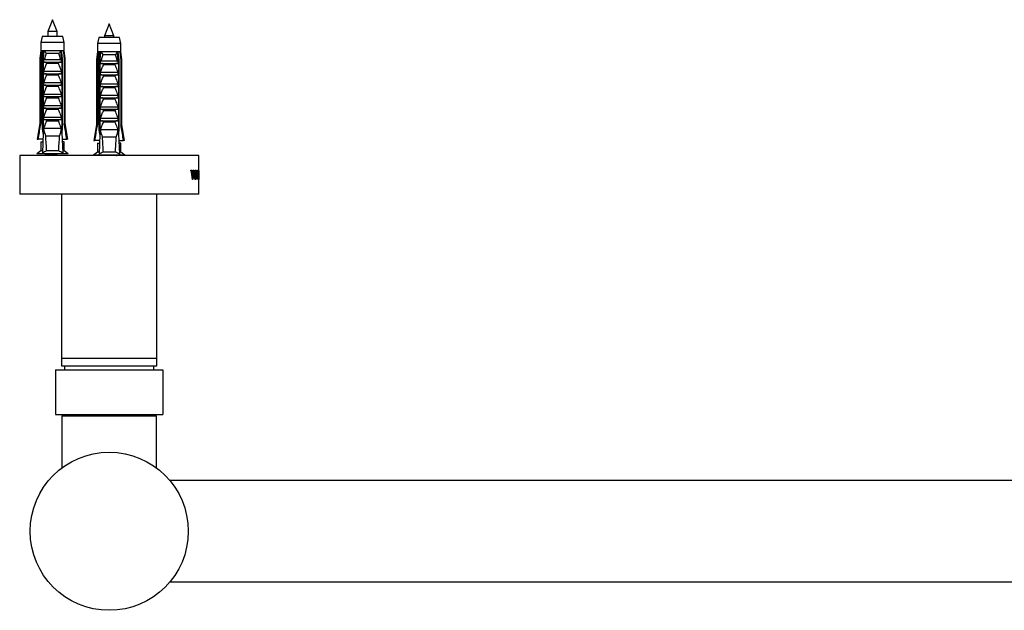
# Model space of a CAD drawing. Units: millimetres. Extents: x 10 to 200, y 13 to 287.
# Drawn here: x 43 to 76, y 65 to 85 of the extents above; entities that cross this region are included whole.
import ezdxf

# ---------------------------------------------------------------- set-up
doc = ezdxf.new("R2010")
doc.units = ezdxf.units.MM

msp = doc.modelspace()

# ---------------------------------------------------------------- linework, layer by layer
at = {"color": 7, "linetype": 'Continuous', "lineweight": 25}
for p, q in [((44.5638, 85.0031), (44.4038, 84.6031)), ((44.7238, 84.6031), (44.5638, 85.0031)), ((46.4638, 84.8634), (46.3038, 84.4634)), ((46.6238, 84.4634), (46.4638, 84.8634)), ((44.4038, 84.6031), (44.4038, 84.4431)), ((44.7238, 84.6031), (44.4038, 84.6031)), ((44.7238, 84.4431), (44.7238, 84.6031)), ((44.2138, 84.4431), (44.1688, 84.2431)), ((44.1688, 84.2431), (44.1688, 83.9631)), ((44.9588, 84.2431), (44.1688, 84.2431)), ((44.9138, 84.4431), (44.2138, 84.4431)), ((44.9588, 84.2431), (44.9138, 84.4431)), ((44.9588, 83.9631), (44.9588, 84.2431)), ((46.1138, 84.4034), (46.0688, 84.2034)), ((46.0688, 84.2034), (46.0688, 83.9234)), ((46.8588, 84.2034), (46.0688, 84.2034)), ((46.8138, 84.4034), (46.1138, 84.4034)), ((46.3038, 84.4634), (46.3038, 84.4034)), ((46.6238, 84.4634), (46.3038, 84.4634)), ((46.6238, 84.4034), (46.6238, 84.4634)), ((46.8588, 84.2034), (46.8138, 84.4034)), ((46.8588, 83.9234), (46.8588, 84.2034)), ((44.1688, 83.9631), (44.1388, 83.7131)), ((44.2073, 83.9631), (44.1688, 83.9631)), ((44.2665, 83.9631), (44.2073, 83.9631)), ((44.2633, 83.7131), (44.2845, 83.9631)), ((44.2845, 83.9631), (44.2665, 83.9631)), ((44.8431, 83.9631), (44.2845, 83.9631)), ((44.7794, 83.8681), (44.3483, 83.8681)), ((44.8612, 83.9631), (44.8431, 83.9631)), ((44.8644, 83.7131), (44.8431, 83.9631)), ((44.9204, 83.9631), (44.8612, 83.9631)), ((44.9588, 83.9631), (44.9204, 83.9631)), ((44.9888, 83.7131), (44.9588, 83.9631)), ((46.0688, 83.9234), (46.0388, 83.6734)), ((46.1073, 83.9234), (46.0688, 83.9234)), ((46.1665, 83.9234), (46.1073, 83.9234)), ((46.1633, 83.6734), (46.1845, 83.9234)), ((46.1845, 83.9234), (46.1665, 83.9234)), ((46.7431, 83.9234), (46.1845, 83.9234)), ((46.6794, 83.8284), (46.2483, 83.8284)), ((46.7612, 83.9234), (46.7431, 83.9234)), ((46.7644, 83.6734), (46.7431, 83.9234)), ((46.8204, 83.9234), (46.7612, 83.9234)), ((46.8588, 83.9234), (46.8204, 83.9234)), ((46.8888, 83.6734), (46.8588, 83.9234)), ((44.1388, 83.7131), (44.1388, 81.5231)), ((44.1743, 83.7131), (44.1388, 83.7131)), ((44.1743, 83.7131), (44.1743, 81.5231)), ((44.2531, 83.7131), (44.2276, 83.7131)), ((44.2276, 81.3531), (44.2276, 83.7131)), ((44.2531, 83.7131), (44.2531, 81.2031)), ((44.2531, 83.7131), (44.2874, 83.7131)), ((44.2739, 83.6748), (44.2874, 83.7131)), ((44.2739, 83.5781), (44.2739, 83.6748)), ((44.2739, 83.5781), (44.8538, 83.5781)), ((44.2889, 83.6631), (44.8388, 83.6631)), ((44.7581, 83.529), (44.3696, 83.529)), ((44.8403, 83.7131), (44.8538, 83.6748)), ((44.8403, 83.7131), (44.8745, 83.7131)), ((44.8538, 83.6748), (44.8538, 83.5781)), ((44.8745, 83.7131), (44.8745, 81.2031)), ((44.9, 83.7131), (44.8745, 83.7131)), ((44.9, 81.3531), (44.9, 83.7131)), ((44.9534, 83.7131), (44.9534, 81.5231)), ((44.9888, 83.7131), (44.9534, 83.7131)), ((44.9888, 81.5231), (44.9888, 83.7131)), ((46.0388, 83.6734), (46.0388, 81.4834)), ((46.0743, 83.6734), (46.0388, 83.6734)), ((46.0743, 83.6734), (46.0743, 81.4834)), ((46.1531, 83.6734), (46.1276, 83.6734)), ((46.1276, 81.3134), (46.1276, 83.6734)), ((46.1531, 83.6734), (46.1874, 83.6734)), ((46.1531, 83.6734), (46.1531, 81.1634)), ((46.1739, 83.6351), (46.1874, 83.6734)), ((46.1739, 83.5384), (46.1739, 83.6351)), ((46.1739, 83.5384), (46.7538, 83.5384)), ((46.1889, 83.6234), (46.7388, 83.6234)), ((46.7403, 83.6734), (46.7538, 83.6351)), ((46.7403, 83.6734), (46.7745, 83.6734)), ((46.7538, 83.6351), (46.7538, 83.5384)), ((46.7745, 83.6734), (46.7745, 81.1634)), ((46.8, 83.6734), (46.7745, 83.6734)), ((46.8, 81.3134), (46.8, 83.6734)), ((46.8888, 83.6734), (46.8534, 83.6734)), ((46.8534, 83.6734), (46.8534, 81.4834)), ((46.8888, 81.4834), (46.8888, 83.6734)), ((44.2739, 83.2781), (44.8538, 83.2781)), ((44.2739, 83.1931), (44.2739, 83.2781)), ((44.2739, 83.1931), (44.8538, 83.1931)), ((44.8538, 83.2781), (44.8538, 83.1931)), ((46.1739, 83.2384), (46.7538, 83.2384)), ((46.1739, 83.1534), (46.1739, 83.2384)), ((46.6581, 83.4893), (46.2696, 83.4893)), ((46.7538, 83.2384), (46.7538, 83.1534)), ((44.2739, 82.8931), (44.8538, 82.8931)), ((44.2739, 82.8081), (44.2739, 82.8931)), ((44.7581, 83.144), (44.3696, 83.144)), ((44.8538, 82.8931), (44.8538, 82.8081)), ((46.1739, 83.1534), (46.7538, 83.1534)), ((46.1739, 82.8534), (46.7538, 82.8534)), ((46.1739, 82.7684), (46.1739, 82.8534)), ((46.6581, 83.1043), (46.2696, 83.1043)), ((46.7538, 82.8534), (46.7538, 82.7684)), ((44.2739, 82.8081), (44.8538, 82.8081)), ((44.2739, 82.5081), (44.8538, 82.5081)), ((44.2739, 82.4231), (44.2739, 82.5081)), ((44.7581, 82.759), (44.3696, 82.759)), ((44.8538, 82.5081), (44.8538, 82.4231)), ((46.1739, 82.7684), (46.7538, 82.7684)), ((46.6581, 82.7193), (46.2696, 82.7193)), ((44.2739, 82.4231), (44.8538, 82.4231)), ((44.7581, 82.374), (44.3696, 82.374)), ((46.1739, 82.4684), (46.7538, 82.4684)), ((46.1739, 82.3834), (46.1739, 82.4684)), ((46.1739, 82.3834), (46.7538, 82.3834)), ((46.6581, 82.3343), (46.2696, 82.3343)), ((46.7538, 82.4684), (46.7538, 82.3834)), ((44.2739, 82.1231), (44.8538, 82.1231)), ((44.2739, 82.0381), (44.2739, 82.1231)), ((44.2739, 82.0381), (44.8538, 82.0381)), ((44.7581, 81.989), (44.3696, 81.989)), ((44.8538, 82.1231), (44.8538, 82.0381)), ((46.1739, 82.0834), (46.7538, 82.0834)), ((46.1739, 81.9984), (46.1739, 82.0834)), ((46.1739, 81.9984), (46.7538, 81.9984)), ((46.6581, 81.9493), (46.2696, 81.9493)), ((46.7538, 82.0834), (46.7538, 81.9984)), ((44.1388, 81.5231), (44.0538, 80.9931)), ((44.1388, 81.5231), (44.1743, 81.5231)), ((44.2739, 81.7381), (44.8538, 81.7381)), ((44.2739, 81.6531), (44.2739, 81.7381)), ((44.2739, 81.6531), (44.8538, 81.6531)), ((44.7581, 81.604), (44.3696, 81.604)), ((44.8538, 81.7381), (44.8538, 81.6531)), ((44.9534, 81.5231), (44.9888, 81.5231)), ((45.0738, 80.9931), (44.9888, 81.5231)), ((46.1739, 81.6984), (46.7538, 81.6984)), ((46.1739, 81.6134), (46.1739, 81.6984)), ((46.1739, 81.6134), (46.7538, 81.6134)), ((46.6581, 81.5643), (46.2696, 81.5643)), ((46.7538, 81.6984), (46.7538, 81.6134)), ((44.2531, 81.2031), (44.2228, 80.536)), ((44.2531, 81.3531), (44.2276, 81.3531)), ((44.301, 81.2031), (44.2531, 81.2031)), ((44.8538, 81.3531), (44.2739, 81.3531)), ((44.301, 81.2031), (44.3258, 81.1031)), ((44.8018, 81.1031), (44.8267, 81.2031)), ((44.8745, 81.2031), (44.8267, 81.2031)), ((44.9, 81.3531), (44.8745, 81.3531)), ((44.8745, 81.2031), (44.9048, 80.536)), ((46.0388, 81.4834), (45.9538, 80.9534)), ((46.0388, 81.4834), (46.0743, 81.4834)), ((46.1531, 81.3134), (46.1276, 81.3134)), ((46.7538, 81.3134), (46.1739, 81.3134)), ((46.8, 81.3134), (46.7745, 81.3134)), ((46.8534, 81.4834), (46.8888, 81.4834)), ((46.9738, 80.9534), (46.8888, 81.4834)), ((44.0538, 80.9931), (44.083, 80.9931)), ((44.2436, 80.9931), (44.083, 80.9931)), ((44.1688, 80.9031), (44.1688, 80.6031)), ((44.1688, 80.9031), (44.2358, 80.9031)), ((44.2358, 80.9031), (44.2395, 80.9035)), ((44.8018, 81.1031), (44.3258, 81.1031)), ((44.8841, 80.9931), (45.0447, 80.9931)), ((44.8919, 80.9031), (44.8882, 80.9035)), ((44.9588, 80.9031), (44.8919, 80.9031)), ((44.9588, 80.6031), (44.9588, 80.9031)), ((45.0738, 80.9931), (45.0447, 80.9931)), ((45.9538, 80.9534), (45.983, 80.9534)), ((46.1436, 80.9534), (45.983, 80.9534)), ((46.0688, 80.8634), (46.0688, 80.5634)), ((46.0688, 80.8634), (46.1358, 80.8634)), ((46.1531, 81.1634), (46.1228, 80.4963)), ((46.1358, 80.8634), (46.1395, 80.8638)), ((46.201, 81.1634), (46.1531, 81.1634)), ((46.201, 81.1634), (46.2258, 81.0634)), ((46.7018, 81.0634), (46.2258, 81.0634)), ((46.7018, 81.0634), (46.7267, 81.1634)), ((46.7745, 81.1634), (46.7267, 81.1634)), ((46.7745, 81.1634), (46.8048, 80.4963)), ((46.7841, 80.9534), (46.9447, 80.9534)), ((46.7919, 80.8634), (46.7882, 80.8638)), ((46.8588, 80.8634), (46.7919, 80.8634)), ((46.8588, 80.5634), (46.8588, 80.8634)), ((46.9738, 80.9534), (46.9447, 80.9534)), ((44.1688, 80.6031), (44.0388, 80.5031)), ((44.2259, 80.6031), (44.1688, 80.6031)), ((44.7683, 80.6031), (44.3594, 80.6031)), ((44.9588, 80.6031), (44.9018, 80.6031)), ((45.0888, 80.5031), (44.9588, 80.6031)), ((46.0688, 80.5634), (45.9388, 80.4634)), ((46.1259, 80.5634), (46.0688, 80.5634)), ((46.6683, 80.5634), (46.2594, 80.5634)), ((46.8588, 80.5634), (46.8018, 80.5634)), ((46.9888, 80.4634), (46.8588, 80.5634)), ((43.4638, 80.4531), (43.4638, 79.1531)), ((49.4638, 80.4531), (43.4638, 80.4531)), ((45.0888, 80.5031), (44.0388, 80.5031)), ((44.4038, 80.4624), (44.4038, 80.4531)), ((44.7238, 80.4531), (44.7238, 80.5031)), ((46.9888, 80.4634), (45.9388, 80.4634)), ((46.3038, 80.4634), (46.3038, 80.4531)), ((49.4638, 79.7623), (49.4638, 80.4531)), ((49.2046, 79.9531), (49.2461, 79.9531)), ((49.2046, 79.9406), (49.2046, 79.9531)), ((49.2461, 79.9406), (49.2046, 79.9406)), ((49.2355, 79.9175), (49.2159, 79.9175)), ((49.2508, 79.649), (49.2197, 79.8946)), ((49.2355, 79.9175), (49.2385, 79.8818)), ((49.2385, 79.8818), (49.2598, 79.7019)), ((49.2461, 79.9406), (49.2461, 79.9531)), ((49.2598, 79.7019), (49.2832, 79.8831)), ((49.2959, 79.8931), (49.2621, 79.649)), ((49.2758, 79.9531), (49.3091, 79.9531)), ((49.2758, 79.9406), (49.2758, 79.9531)), ((49.3091, 79.9406), (49.2758, 79.9406)), ((49.3091, 79.9406), (49.3091, 79.9531)), ((49.354, 79.9365), (49.3347, 79.9365)), ((49.3974, 79.9531), (49.4158, 79.9531)), ((49.3974, 79.9406), (49.3974, 79.9531)), ((49.4158, 79.9406), (49.3974, 79.9406)), ((49.4028, 79.7092), (49.4028, 79.897)), ((49.411, 79.674), (49.411, 79.8968)), ((49.4158, 79.9406), (49.4158, 79.9531)), ((49.4389, 79.9531), (49.4584, 79.9531)), ((49.4389, 79.9406), (49.4389, 79.9531)), ((49.4469, 79.9323), (49.4412, 79.9323)), ((49.4421, 79.7092), (49.4421, 79.897)), ((49.4469, 79.8198), (49.4469, 79.9323)), ((49.4534, 79.9323), (49.4469, 79.9323)), ((49.4584, 79.8865), (49.457, 79.8865)), ((49.4584, 79.8865), (49.4584, 79.9531)), ((49.4599, 79.9531), (49.4633, 79.9531)), ((49.4599, 79.9406), (49.4599, 79.9531)), ((49.4633, 79.9406), (49.4599, 79.9406)), ((49.4635, 79.649), (49.4615, 79.8946)), ((49.4629, 79.8818), (49.4638, 79.7019)), ((49.4633, 79.9406), (49.4633, 79.9531)), ((49.2598, 79.7019), (49.2441, 79.7019)), ((49.2621, 79.649), (49.2508, 79.649)), ((49.3315, 79.8067), (49.3171, 79.8067)), ((49.3545, 79.6698), (49.3331, 79.6698)), ((49.3855, 79.807), (49.3743, 79.807)), ((49.3974, 79.6531), (49.3974, 79.6656)), ((49.4326, 79.6531), (49.3974, 79.6531)), ((49.411, 79.674), (49.4013, 79.674)), ((49.411, 79.674), (49.4214, 79.674)), ((49.4302, 79.7406), (49.4333, 79.7406)), ((49.4333, 79.7406), (49.4326, 79.6531)), ((49.4389, 79.6531), (49.4389, 79.6656)), ((49.4581, 79.6531), (49.4389, 79.6531)), ((49.4469, 79.674), (49.4413, 79.674)), ((49.4469, 79.8198), (49.4421, 79.8198)), ((49.4469, 79.799), (49.4421, 79.799)), ((49.4469, 79.8198), (49.4516, 79.8198)), ((49.4469, 79.674), (49.4469, 79.799)), ((49.4516, 79.799), (49.4469, 79.799)), ((49.4469, 79.674), (49.4532, 79.674)), ((49.4543, 79.8531), (49.4558, 79.8531)), ((49.4558, 79.7656), (49.4543, 79.7656)), ((49.4558, 79.7656), (49.4558, 79.8531)), ((49.457, 79.7323), (49.4584, 79.7323)), ((49.4584, 79.7323), (49.4581, 79.6531)), ((49.4638, 79.649), (49.4635, 79.649)), ((49.4636, 79.7019), (49.4638, 79.649)), ((49.4638, 79.7019), (49.4637, 79.7623)), ((49.4638, 79.1531), (49.4638, 79.6887)), ((49.4638, 79.1531), (43.4638, 79.1531)), ((44.8638, 79.1531), (44.8638, 73.6531)), ((48.0638, 73.6531), (48.0638, 79.1531)), ((44.8638, 73.6531), (44.8638, 73.4031)), ((44.8638, 73.6531), (48.0638, 73.6531)), ((48.0638, 73.4031), (48.0638, 73.6531)), ((44.6638, 73.2681), (44.6638, 71.7681)), ((44.6638, 73.2681), (48.2638, 73.2681)), ((44.8638, 73.4031), (48.0638, 73.4031)), ((44.9638, 73.4031), (44.9638, 73.2681)), ((47.9638, 73.2681), (47.9638, 73.4031)), ((48.2638, 73.2681), (48.2638, 71.7681)), ((44.6638, 71.7681), (48.2638, 71.7681)), ((44.8738, 71.7181), (44.8738, 69.9731)), ((44.8738, 71.7181), (48.0538, 71.7181)), ((45.1438, 71.7681), (45.1438, 71.7181)), ((47.7838, 71.7181), (47.7838, 71.7681)), ((48.0538, 69.9731), (48.0538, 71.7181)), ((104.431, 69.5531), (48.4967, 69.5531)), ((48.4967, 66.1531), (104.431, 66.1531))]:
    msp.add_line(p, q, dxfattribs=at)
at = {"color": 1, "linetype": 'Continuous', "lineweight": 25}
for p, q in [((49.2385, 79.8818), (49.2213, 79.8818)), ((49.2959, 79.8931), (49.2843, 79.8931)), ((49.411, 79.8968), (49.4028, 79.8968))]:
    msp.add_line(p, q, dxfattribs=at)
at = {"color": 7, "linetype": 'Continuous', "lineweight": 25}
msp.add_circle((46.4638, 67.8531), 2.65, dxfattribs=at)
for centre, start_param, end_param in [((44.5638, 88.0456), 2.4949511, 2.5974906), ((44.5638, 88.0456), 3.6856947, 3.7882342), ((46.4638, 88.0059), 2.4949511, 2.5974906), ((46.4638, 88.0059), 3.6856947, 3.7882342)]:
    msp.add_ellipse(centre, major_axis=(0, 8.6986), ratio=0.0454097, start_param=start_param, end_param=end_param, dxfattribs=at)
for points, knots in [([(44.2073, 83.9631), (44.2057, 83.9515), (44.1947, 83.8682), (44.1837, 83.7849), (44.1743, 83.7131)], [0, 0, 0, 0, 0.1393721, 1, 1, 1, 1]), ([(44.2276, 83.7131), (44.2387, 83.7854), (44.2515, 83.8687), (44.2647, 83.952), (44.2665, 83.9631)], [0, 0, 0, 0, 0.8667956, 1, 1, 1, 1]), ([(44.2845, 83.9631), (44.2911, 83.9555), (44.3044, 83.9399), (44.3267, 83.9078), (44.3406, 83.8835), (44.3482, 83.8683), (44.3483, 83.8681)], [0, 0, 0, 0, 0.2513376, 0.5112509, 0.9941964, 1, 1, 1, 1]), ([(44.3483, 83.8681), (44.3365, 83.8215), (44.3209, 83.7599), (44.2994, 83.6919), (44.2915, 83.6702), (44.2889, 83.6631)], [0, 0, 0, 0, 0.6765103, 0.8949309, 1, 1, 1, 1]), ([(44.8431, 83.9631), (44.8372, 83.9562), (44.8251, 83.9422), (44.8024, 83.9103), (44.7878, 83.885), (44.7795, 83.8683), (44.7794, 83.8681)], [0, 0, 0, 0, 0.2274945, 0.4614769, 0.9941945, 1, 1, 1, 1]), ([(44.8388, 83.6631), (44.8362, 83.6702), (44.8283, 83.6919), (44.8068, 83.7599), (44.7912, 83.8215), (44.7794, 83.8681)], [0, 0, 0, 0, 0.1050691, 0.3234897, 1, 1, 1, 1]), ([(44.9, 83.7131), (44.889, 83.7854), (44.8762, 83.8687), (44.863, 83.952), (44.8612, 83.9631)], [0, 0, 0, 0, 0.8667956, 1, 1, 1, 1]), ([(44.9204, 83.9631), (44.9219, 83.9515), (44.933, 83.8682), (44.9439, 83.7849), (44.9534, 83.7131)], [0, 0, 0, 0, 0.1393721, 1, 1, 1, 1]), ([(46.1073, 83.9234), (46.1057, 83.9118), (46.0947, 83.8285), (46.0837, 83.7451), (46.0743, 83.6734)], [0, 0, 0, 0, 0.1393721, 1, 1, 1, 1]), ([(46.1276, 83.6734), (46.1387, 83.7457), (46.1515, 83.829), (46.1647, 83.9123), (46.1665, 83.9234)], [0, 0, 0, 0, 0.8667956, 1, 1, 1, 1]), ([(46.1845, 83.9234), (46.1911, 83.9158), (46.2044, 83.9002), (46.2267, 83.8681), (46.2406, 83.8438), (46.2482, 83.8286), (46.2483, 83.8284)], [0, 0, 0, 0, 0.2513376, 0.5112509, 0.9941964, 1, 1, 1, 1]), ([(46.2483, 83.8284), (46.2365, 83.7818), (46.2209, 83.7202), (46.1994, 83.6522), (46.1915, 83.6305), (46.1889, 83.6234)], [0, 0, 0, 0, 0.6765103, 0.8949309, 1, 1, 1, 1]), ([(46.7431, 83.9234), (46.7372, 83.9165), (46.7251, 83.9025), (46.7024, 83.8706), (46.6878, 83.8453), (46.6795, 83.8286), (46.6794, 83.8284)], [0, 0, 0, 0, 0.2274945, 0.4614769, 0.9941945, 1, 1, 1, 1]), ([(46.7388, 83.6234), (46.7362, 83.6305), (46.7283, 83.6522), (46.7068, 83.7202), (46.6912, 83.7818), (46.6794, 83.8284)], [0, 0, 0, 0, 0.1050691, 0.3234897, 1, 1, 1, 1]), ([(46.8, 83.6734), (46.789, 83.7457), (46.7762, 83.829), (46.763, 83.9123), (46.7612, 83.9234)], [0, 0, 0, 0, 0.8667956, 1, 1, 1, 1]), ([(46.8204, 83.9234), (46.8219, 83.9118), (46.833, 83.8285), (46.8439, 83.7451), (46.8534, 83.6734)], [0, 0, 0, 0, 0.1393721, 1, 1, 1, 1]), ([(44.2889, 83.6631), (44.2868, 83.6634), (44.2825, 83.664), (44.2774, 83.6687), (44.275, 83.6729), (44.2739, 83.6748)], [0, 0, 0, 0, 0.3457077, 0.690941, 1, 1, 1, 1]), ([(44.2739, 83.2781), (44.2885, 83.3204), (44.3178, 83.405), (44.3523, 83.4877), (44.3696, 83.529)], [0, 0, 0, 0, 0.4996435, 1, 1, 1, 1]), ([(44.3696, 83.529), (44.3704, 83.5316), (44.3721, 83.5366), (44.3709, 83.545), (44.3661, 83.5541), (44.3546, 83.5648), (44.3332, 83.5754), (44.3144, 83.5771), (44.3034, 83.5781)], [0, 0, 0, 0, 0.0830004, 0.1662891, 0.2608269, 0.4049438, 0.6544456, 1, 1, 1, 1]), ([(44.8242, 83.5781), (44.8129, 83.5771), (44.7945, 83.5753), (44.7739, 83.5651), (44.7628, 83.5555), (44.7575, 83.5469), (44.7557, 83.539), (44.7565, 83.533), (44.7578, 83.5299), (44.7581, 83.529)], [0, 0, 0, 0, 0.3576031, 0.5786582, 0.7172951, 0.8145573, 0.8929556, 0.9715302, 1, 1, 1, 1]), ([(44.7581, 83.529), (44.7694, 83.5024), (44.8044, 83.4199), (44.8339, 83.3354), (44.8538, 83.2781)], [0, 0, 0, 0, 0.3234417, 1, 1, 1, 1]), ([(44.8538, 83.6748), (44.8525, 83.6725), (44.8498, 83.668), (44.8444, 83.6638), (44.8405, 83.6633), (44.8388, 83.6631)], [0, 0, 0, 0, 0.3604408, 0.7245453, 1, 1, 1, 1]), ([(46.1889, 83.6234), (46.1868, 83.6237), (46.1825, 83.6243), (46.1774, 83.629), (46.175, 83.6332), (46.1739, 83.6351)], [0, 0, 0, 0, 0.3457077, 0.690941, 1, 1, 1, 1]), ([(46.2696, 83.4893), (46.2704, 83.4918), (46.2721, 83.4969), (46.2709, 83.5053), (46.2661, 83.5144), (46.2546, 83.5251), (46.2332, 83.5357), (46.2144, 83.5374), (46.2034, 83.5384)], [0, 0, 0, 0, 0.0830004, 0.1662891, 0.2608269, 0.4049438, 0.6544456, 1, 1, 1, 1]), ([(46.7242, 83.5384), (46.7129, 83.5373), (46.6945, 83.5356), (46.6739, 83.5253), (46.6628, 83.5158), (46.6575, 83.5072), (46.6557, 83.4993), (46.6565, 83.4933), (46.6578, 83.4902), (46.6581, 83.4893)], [0, 0, 0, 0, 0.3576031, 0.5786582, 0.7172951, 0.8145573, 0.8929556, 0.9715302, 1, 1, 1, 1]), ([(46.7538, 83.6351), (46.7525, 83.6328), (46.7498, 83.6283), (46.7444, 83.6241), (46.7405, 83.6236), (46.7388, 83.6234)], [0, 0, 0, 0, 0.3604408, 0.7245453, 1, 1, 1, 1]), ([(44.3696, 83.144), (44.3704, 83.1466), (44.3721, 83.1516), (44.3709, 83.16), (44.3661, 83.1691), (44.3546, 83.1798), (44.3332, 83.1904), (44.3144, 83.1921), (44.3034, 83.1931)], [0, 0, 0, 0, 0.0830004, 0.1662891, 0.2608269, 0.4049438, 0.6544456, 1, 1, 1, 1]), ([(44.8242, 83.1931), (44.8129, 83.1921), (44.7945, 83.1903), (44.7739, 83.1801), (44.7628, 83.1705), (44.7575, 83.1619), (44.7557, 83.154), (44.7565, 83.148), (44.7578, 83.1449), (44.7581, 83.144)], [0, 0, 0, 0, 0.3576031, 0.5786582, 0.7172951, 0.8145573, 0.8929556, 0.9715302, 1, 1, 1, 1]), ([(46.1739, 83.2384), (46.1885, 83.2807), (46.2178, 83.3653), (46.2523, 83.448), (46.2696, 83.4893)], [0, 0, 0, 0, 0.4996435, 1, 1, 1, 1]), ([(46.6581, 83.4893), (46.6694, 83.4627), (46.7044, 83.3802), (46.7339, 83.2956), (46.7538, 83.2384)], [0, 0, 0, 0, 0.3234417, 1, 1, 1, 1]), ([(44.2739, 82.8931), (44.2885, 82.9354), (44.3178, 83.02), (44.3523, 83.1027), (44.3696, 83.144)], [0, 0, 0, 0, 0.4996435, 1, 1, 1, 1]), ([(44.7581, 83.144), (44.7694, 83.1174), (44.8044, 83.0349), (44.8339, 82.9504), (44.8538, 82.8931)], [0, 0, 0, 0, 0.3234417, 1, 1, 1, 1]), ([(46.1739, 82.8534), (46.1885, 82.8957), (46.2178, 82.9803), (46.2523, 83.063), (46.2696, 83.1043)], [0, 0, 0, 0, 0.4996435, 1, 1, 1, 1]), ([(46.2696, 83.1043), (46.2704, 83.1068), (46.2721, 83.1119), (46.2709, 83.1203), (46.2661, 83.1294), (46.2546, 83.1401), (46.2332, 83.1507), (46.2144, 83.1524), (46.2034, 83.1534)], [0, 0, 0, 0, 0.0830004, 0.1662891, 0.2608269, 0.4049438, 0.6544456, 1, 1, 1, 1]), ([(46.7242, 83.1534), (46.7129, 83.1523), (46.6945, 83.1506), (46.6739, 83.1403), (46.6628, 83.1308), (46.6575, 83.1222), (46.6557, 83.1143), (46.6565, 83.1083), (46.6578, 83.1052), (46.6581, 83.1043)], [0, 0, 0, 0, 0.3576031, 0.5786582, 0.7172951, 0.8145573, 0.8929556, 0.9715302, 1, 1, 1, 1]), ([(46.6581, 83.1043), (46.6694, 83.0777), (46.7044, 82.9952), (46.7339, 82.9106), (46.7538, 82.8534)], [0, 0, 0, 0, 0.3234417, 1, 1, 1, 1]), ([(44.2739, 82.5081), (44.2885, 82.5504), (44.3178, 82.635), (44.3523, 82.7177), (44.3696, 82.759)], [0, 0, 0, 0, 0.4996435, 1, 1, 1, 1]), ([(44.3696, 82.759), (44.3704, 82.7616), (44.3721, 82.7666), (44.3709, 82.775), (44.3661, 82.7841), (44.3546, 82.7948), (44.3332, 82.8054), (44.3144, 82.8071), (44.3034, 82.8081)], [0, 0, 0, 0, 0.0830004, 0.1662891, 0.2608269, 0.4049438, 0.6544456, 1, 1, 1, 1]), ([(44.8242, 82.8081), (44.8129, 82.8071), (44.7945, 82.8053), (44.7739, 82.7951), (44.7628, 82.7855), (44.7575, 82.7769), (44.7557, 82.769), (44.7565, 82.763), (44.7578, 82.7599), (44.7581, 82.759)], [0, 0, 0, 0, 0.35760309, 0.57865823, 0.7172951, 0.81455729, 0.89295564, 0.97153019, 1, 1, 1, 1]), ([(44.7581, 82.759), (44.7694, 82.7324), (44.8044, 82.6499), (44.8339, 82.5654), (44.8538, 82.5081)], [0, 0, 0, 0, 0.3234417, 1, 1, 1, 1]), ([(46.1739, 82.4684), (46.1885, 82.5107), (46.2178, 82.5953), (46.2523, 82.678), (46.2696, 82.7193)], [0, 0, 0, 0, 0.4996435, 1, 1, 1, 1]), ([(46.2696, 82.7193), (46.2704, 82.7218), (46.2721, 82.7269), (46.2709, 82.7353), (46.2661, 82.7444), (46.2546, 82.7551), (46.2332, 82.7657), (46.2144, 82.7674), (46.2034, 82.7684)], [0, 0, 0, 0, 0.0830004, 0.1662891, 0.2608269, 0.4049438, 0.6544456, 1, 1, 1, 1]), ([(46.7242, 82.7684), (46.7129, 82.7673), (46.6945, 82.7656), (46.6739, 82.7553), (46.6628, 82.7458), (46.6575, 82.7372), (46.6557, 82.7293), (46.6565, 82.7233), (46.6578, 82.7202), (46.6581, 82.7193)], [0, 0, 0, 0, 0.35760309, 0.57865823, 0.7172951, 0.81455729, 0.89295564, 0.97153019, 1, 1, 1, 1]), ([(46.6581, 82.7193), (46.6694, 82.6927), (46.7044, 82.6102), (46.7339, 82.5256), (46.7538, 82.4684)], [0, 0, 0, 0, 0.3234417, 1, 1, 1, 1]), ([(44.2739, 82.1231), (44.2885, 82.1654), (44.3178, 82.25), (44.3523, 82.3327), (44.3696, 82.374)], [0, 0, 0, 0, 0.4996435, 1, 1, 1, 1]), ([(44.3696, 82.374), (44.3704, 82.3766), (44.3721, 82.3816), (44.3709, 82.39), (44.3661, 82.3991), (44.3546, 82.4098), (44.3332, 82.4204), (44.3144, 82.4221), (44.3034, 82.4231)], [0, 0, 0, 0, 0.0830004, 0.1662891, 0.2608269, 0.4049438, 0.6544456, 1, 1, 1, 1]), ([(44.8242, 82.4231), (44.8129, 82.4221), (44.7945, 82.4203), (44.7739, 82.4101), (44.7628, 82.4005), (44.7575, 82.3919), (44.7557, 82.384), (44.7565, 82.378), (44.7578, 82.3749), (44.7581, 82.374)], [0, 0, 0, 0, 0.35760309, 0.57865823, 0.7172951, 0.81455729, 0.89295564, 0.97153019, 1, 1, 1, 1]), ([(44.7581, 82.374), (44.7694, 82.3474), (44.8044, 82.2649), (44.8339, 82.1804), (44.8538, 82.1231)], [0, 0, 0, 0, 0.3234417, 1, 1, 1, 1]), ([(46.1739, 82.0834), (46.1885, 82.1257), (46.2178, 82.2103), (46.2523, 82.293), (46.2696, 82.3343)], [0, 0, 0, 0, 0.4996435, 1, 1, 1, 1]), ([(46.2696, 82.3343), (46.2704, 82.3368), (46.2721, 82.3419), (46.2709, 82.3503), (46.2661, 82.3594), (46.2546, 82.3701), (46.2332, 82.3807), (46.2144, 82.3824), (46.2034, 82.3834)], [0, 0, 0, 0, 0.0830004, 0.1662891, 0.2608269, 0.4049438, 0.6544456, 1, 1, 1, 1]), ([(46.7242, 82.3834), (46.7129, 82.3823), (46.6945, 82.3806), (46.6739, 82.3703), (46.6628, 82.3608), (46.6575, 82.3522), (46.6557, 82.3443), (46.6565, 82.3383), (46.6578, 82.3352), (46.6581, 82.3343)], [0, 0, 0, 0, 0.35760309, 0.57865823, 0.7172951, 0.81455729, 0.89295564, 0.97153019, 1, 1, 1, 1]), ([(46.6581, 82.3343), (46.6694, 82.3077), (46.7044, 82.2252), (46.7339, 82.1406), (46.7538, 82.0834)], [0, 0, 0, 0, 0.3234417, 1, 1, 1, 1]), ([(44.2739, 81.7381), (44.2885, 81.7804), (44.3178, 81.865), (44.3523, 81.9477), (44.3696, 81.989)], [0, 0, 0, 0, 0.4996435, 1, 1, 1, 1]), ([(44.3696, 81.989), (44.3704, 81.9916), (44.3721, 81.9966), (44.3709, 82.005), (44.3661, 82.0141), (44.3546, 82.0248), (44.3332, 82.0354), (44.3144, 82.0371), (44.3034, 82.0381)], [0, 0, 0, 0, 0.0830004, 0.1662891, 0.2608269, 0.4049438, 0.6544456, 1, 1, 1, 1]), ([(44.8242, 82.0381), (44.8129, 82.0371), (44.7945, 82.0353), (44.7739, 82.0251), (44.7628, 82.0155), (44.7575, 82.0069), (44.7557, 81.999), (44.7565, 81.993), (44.7578, 81.9899), (44.7581, 81.989)], [0, 0, 0, 0, 0.3576031, 0.5786582, 0.7172951, 0.8145573, 0.8929556, 0.9715302, 1, 1, 1, 1]), ([(44.7581, 81.989), (44.7694, 81.9624), (44.8044, 81.8799), (44.8339, 81.7954), (44.8538, 81.7381)], [0, 0, 0, 0, 0.3234417, 1, 1, 1, 1]), ([(46.1739, 81.6984), (46.1885, 81.7407), (46.2178, 81.8253), (46.2523, 81.908), (46.2696, 81.9493)], [0, 0, 0, 0, 0.4996435, 1, 1, 1, 1]), ([(46.2696, 81.9493), (46.2704, 81.9518), (46.2721, 81.9569), (46.2709, 81.9653), (46.2661, 81.9744), (46.2546, 81.9851), (46.2332, 81.9957), (46.2144, 81.9974), (46.2034, 81.9984)], [0, 0, 0, 0, 0.0830004, 0.1662891, 0.2608269, 0.4049438, 0.6544456, 1, 1, 1, 1]), ([(46.7242, 81.9984), (46.7129, 81.9973), (46.6945, 81.9956), (46.6739, 81.9853), (46.6628, 81.9758), (46.6575, 81.9672), (46.6557, 81.9593), (46.6565, 81.9533), (46.6578, 81.9502), (46.6581, 81.9493)], [0, 0, 0, 0, 0.3576031, 0.5786582, 0.7172951, 0.8145573, 0.8929556, 0.9715302, 1, 1, 1, 1]), ([(46.6581, 81.9493), (46.6694, 81.9227), (46.7044, 81.8402), (46.7339, 81.7556), (46.7538, 81.6984)], [0, 0, 0, 0, 0.3234417, 1, 1, 1, 1]), ([(44.083, 80.9931), (44.1091, 81.1456), (44.1392, 81.3223), (44.1701, 81.4989), (44.1743, 81.5231)], [0, 0, 0, 0, 0.8629952, 1, 1, 1, 1]), ([(44.2739, 81.3531), (44.2885, 81.3954), (44.3178, 81.48), (44.3523, 81.5627), (44.3696, 81.604)], [0, 0, 0, 0, 0.4996435, 1, 1, 1, 1]), ([(44.3696, 81.604), (44.3704, 81.6066), (44.3721, 81.6116), (44.3709, 81.62), (44.3661, 81.6291), (44.3546, 81.6398), (44.3332, 81.6504), (44.3144, 81.6521), (44.3034, 81.6531)], [0, 0, 0, 0, 0.0830004, 0.1662891, 0.2608269, 0.4049438, 0.6544456, 1, 1, 1, 1]), ([(44.8242, 81.6531), (44.8129, 81.6521), (44.7945, 81.6503), (44.7739, 81.6401), (44.7628, 81.6305), (44.7575, 81.6219), (44.7557, 81.614), (44.7565, 81.608), (44.7578, 81.6049), (44.7581, 81.604)], [0, 0, 0, 0, 0.3576031, 0.5786582, 0.7172951, 0.8145573, 0.8929556, 0.9715302, 1, 1, 1, 1]), ([(44.7581, 81.604), (44.7694, 81.5774), (44.8044, 81.4949), (44.8339, 81.4104), (44.8538, 81.3531)], [0, 0, 0, 0, 0.3234417, 1, 1, 1, 1]), ([(45.0447, 80.9931), (45.0186, 81.1456), (44.9884, 81.3223), (44.9576, 81.4989), (44.9534, 81.5231)], [0, 0, 0, 0, 0.8629952, 1, 1, 1, 1]), ([(46.1739, 81.3134), (46.1885, 81.3557), (46.2178, 81.4403), (46.2523, 81.523), (46.2696, 81.5643)], [0, 0, 0, 0, 0.4996435, 1, 1, 1, 1]), ([(46.2696, 81.5643), (46.2704, 81.5668), (46.2721, 81.5719), (46.2709, 81.5803), (46.2661, 81.5894), (46.2546, 81.6001), (46.2332, 81.6107), (46.2144, 81.6124), (46.2034, 81.6134)], [0, 0, 0, 0, 0.0830004, 0.1662891, 0.2608269, 0.4049438, 0.6544456, 1, 1, 1, 1]), ([(46.7242, 81.6134), (46.7129, 81.6123), (46.6945, 81.6106), (46.6739, 81.6003), (46.6628, 81.5908), (46.6575, 81.5822), (46.6557, 81.5743), (46.6565, 81.5683), (46.6578, 81.5652), (46.6581, 81.5643)], [0, 0, 0, 0, 0.3576031, 0.5786582, 0.7172951, 0.8145573, 0.8929556, 0.9715302, 1, 1, 1, 1]), ([(46.6581, 81.5643), (46.6694, 81.5377), (46.7044, 81.4552), (46.7339, 81.3706), (46.7538, 81.3134)], [0, 0, 0, 0, 0.3234417, 1, 1, 1, 1]), ([(44.2526, 81.1911), (44.2458, 81.2351), (44.2374, 81.2891), (44.2292, 81.3431), (44.2276, 81.3531)], [0, 0, 0, 0, 0.8143751, 1, 1, 1, 1]), ([(44.301, 81.2031), (44.2969, 81.2253), (44.2876, 81.2753), (44.2788, 81.3253), (44.2739, 81.3531)], [0, 0, 0, 0, 0.44422481, 1, 1, 1, 1]), ([(44.8538, 81.3531), (44.8489, 81.3253), (44.84, 81.2753), (44.8308, 81.2253), (44.8267, 81.2031)], [0, 0, 0, 0, 0.5557752, 1, 1, 1, 1]), ([(44.8751, 81.1911), (44.8819, 81.2351), (44.8903, 81.2891), (44.8985, 81.3431), (44.9, 81.3531)], [0, 0, 0, 0, 0.8143751, 1, 1, 1, 1]), ([(45.983, 80.9534), (46.0091, 81.1059), (46.0392, 81.2826), (46.0701, 81.4592), (46.0743, 81.4834)], [0, 0, 0, 0, 0.8629952, 1, 1, 1, 1]), ([(46.1526, 81.1514), (46.1458, 81.1954), (46.1374, 81.2494), (46.1292, 81.3034), (46.1276, 81.3134)], [0, 0, 0, 0, 0.8143751, 1, 1, 1, 1]), ([(46.201, 81.1634), (46.1969, 81.1856), (46.1876, 81.2356), (46.1788, 81.2856), (46.1739, 81.3134)], [0, 0, 0, 0, 0.44422481, 1, 1, 1, 1]), ([(46.7538, 81.3134), (46.7489, 81.2856), (46.74, 81.2356), (46.7308, 81.1856), (46.7267, 81.1634)], [0, 0, 0, 0, 0.55577519, 1, 1, 1, 1]), ([(46.7751, 81.1514), (46.7819, 81.1954), (46.7903, 81.2494), (46.7985, 81.3034), (46.8, 81.3134)], [0, 0, 0, 0, 0.8143751, 1, 1, 1, 1]), ([(46.9447, 80.9534), (46.9186, 81.1059), (46.8884, 81.2826), (46.8576, 81.4592), (46.8534, 81.4834)], [0, 0, 0, 0, 0.8629952, 1, 1, 1, 1]), ([(44.3594, 80.6031), (44.3362, 80.593), (44.2897, 80.5726), (44.2451, 80.5482), (44.2228, 80.536)], [0, 0, 0, 0, 0.4990068, 1, 1, 1, 1]), ([(44.9048, 80.536), (44.8826, 80.5482), (44.8381, 80.5726), (44.7916, 80.5929), (44.7683, 80.6031)], [0, 0, 0, 0, 0.4992373, 1, 1, 1, 1]), ([(46.2594, 80.5634), (46.2362, 80.5533), (46.1897, 80.5329), (46.1451, 80.5085), (46.1228, 80.4963)], [0, 0, 0, 0, 0.4990068, 1, 1, 1, 1]), ([(46.8048, 80.4963), (46.7826, 80.5085), (46.7381, 80.5329), (46.6916, 80.5532), (46.6683, 80.5634)], [0, 0, 0, 0, 0.4992373, 1, 1, 1, 1]), ([(44.5631, 80.4531), (44.5575, 80.4538), (44.5301, 80.4572), (44.4814, 80.4632), (44.4218, 80.4711), (44.3715, 80.4794), (44.3325, 80.4871), (44.3104, 80.4953), (44.3012, 80.5005), (44.3039, 80.5031), (44.3039, 80.5031)], [0, 0, 0, 0, 0.0416597, 0.2013836, 0.3612566, 0.5223287, 0.6811543, 0.842284, 0.9981674, 1, 1, 1, 1]), ([(44.3224, 80.4909), (44.3406, 80.4847), (44.3764, 80.4725), (44.4111, 80.4599), (44.4282, 80.4537)], [0, 0, 0, 0, 0.506796, 1, 1, 1, 1]), ([(44.6992, 80.4524), (44.6887, 80.4558), (44.6674, 80.4627), (44.6198, 80.4734), (44.5667, 80.484), (44.5159, 80.494), (44.4886, 80.5003), (44.4765, 80.5031)], [0, 0, 0, 0, 0.2027311, 0.4138721, 0.6239204, 0.8344405, 1, 1, 1, 1]), ([(46.5887, 80.4531), (46.5793, 80.4561), (46.5684, 80.4595), (46.5529, 80.463), (46.5507, 80.4634)], [0, 0, 0, 0, 0.8630305, 1, 1, 1, 1]), ([(46.7058, 80.4514), (46.713, 80.4541), (46.7237, 80.4582), (46.7223, 80.4621), (46.7218, 80.4634)], [0, 0, 0, 0, 0.6694192, 1, 1, 1, 1]), ([(49.2197, 79.8946), (49.2184, 79.9047), (49.2168, 79.9174), (49.2131, 79.9304), (49.2099, 79.9373), (49.2067, 79.9393), (49.2046, 79.9406)], [0, 0, 0, 0, 0.5004156, 0.6253024, 0.7501889, 1, 1, 1, 1]), ([(49.2461, 79.9406), (49.2435, 79.9396), (49.2403, 79.9383), (49.2372, 79.932), (49.2357, 79.9262), (49.2356, 79.921), (49.2355, 79.9175)], [0, 0, 0, 0, 0.497765, 0.6236488, 0.7487146, 1, 1, 1, 1]), ([(49.2856, 79.9149), (49.2855, 79.9181), (49.2854, 79.9233), (49.2844, 79.9301), (49.2826, 79.935), (49.2797, 79.9388), (49.2772, 79.9399), (49.2758, 79.9406)], [0, 0, 0, 0, 0.223013, 0.360756, 0.4994377, 0.7090943, 1, 1, 1, 1]), ([(49.2832, 79.8831), (49.2835, 79.8857), (49.2841, 79.8909), (49.2851, 79.9014), (49.2854, 79.9095), (49.2856, 79.9149)], [0, 0, 0, 0, 0.25145749, 0.50298327, 1, 1, 1, 1]), ([(49.3091, 79.9406), (49.3076, 79.9394), (49.3049, 79.9372), (49.3003, 79.9243), (49.298, 79.9083), (49.2963, 79.896), (49.2959, 79.8931)], [0, 0, 0, 0, 0.2159752, 0.390872, 0.8557535, 1, 1, 1, 1]), ([(49.317, 79.8006), (49.3172, 79.8125), (49.3175, 79.8363), (49.32, 79.8732), (49.3253, 79.91), (49.3342, 79.9381), (49.3445, 79.9541), (49.3511, 79.9562), (49.3544, 79.9573)], [0, 0, 0, 0, 0.1560022, 0.3115492, 0.4947494, 0.6798142, 0.8388808, 1, 1, 1, 1]), ([(49.354, 79.9365), (49.3513, 79.9356), (49.3465, 79.934), (49.3407, 79.9192), (49.3358, 79.8973), (49.332, 79.8588), (49.3317, 79.8264), (49.3315, 79.8067)], [0, 0, 0, 0, 0.1731399, 0.3028906, 0.431884, 0.6556178, 1, 1, 1, 1]), ([(49.3744, 79.7978), (49.3743, 79.8132), (49.3741, 79.8387), (49.3724, 79.8736), (49.3698, 79.8996), (49.366, 79.9204), (49.361, 79.9328), (49.3567, 79.9363), (49.3544, 79.9364), (49.354, 79.9365)], [0, 0, 0, 0, 0.2586576, 0.4275503, 0.5955822, 0.7251134, 0.8554364, 0.9768398, 1, 1, 1, 1]), ([(49.3544, 79.9573), (49.3583, 79.9564), (49.3652, 79.9548), (49.3739, 79.9381), (49.3802, 79.9108), (49.3836, 79.8765), (49.3852, 79.8406), (49.3854, 79.8182), (49.3855, 79.807)], [0, 0, 0, 0, 0.1963784, 0.3527298, 0.5096312, 0.6980107, 0.8487839, 1, 1, 1, 1]), ([(49.4028, 79.897), (49.4028, 79.9043), (49.4028, 79.9144), (49.4023, 79.9263), (49.4015, 79.9321), (49.3999, 79.9376), (49.3985, 79.9393), (49.3974, 79.9406)], [0, 0, 0, 0, 0.3788537, 0.5208765, 0.6260941, 0.7314094, 1, 1, 1, 1]), ([(49.4158, 79.9406), (49.4147, 79.9392), (49.4132, 79.9373), (49.4119, 79.9301), (49.4112, 79.9208), (49.411, 79.9094), (49.411, 79.9001), (49.411, 79.8968)], [0, 0, 0, 0, 0.3171471, 0.4162767, 0.515502, 0.8295112, 1, 1, 1, 1]), ([(49.4421, 79.897), (49.4421, 79.9043), (49.4421, 79.9144), (49.4418, 79.9263), (49.4413, 79.9322), (49.4404, 79.9376), (49.4395, 79.9393), (49.4389, 79.9406)], [0, 0, 0, 0, 0.3806239, 0.5233277, 0.6287826, 0.7343813, 1, 1, 1, 1]), ([(49.457, 79.8865), (49.4569, 79.8922), (49.4566, 79.9036), (49.4561, 79.9174), (49.4555, 79.927), (49.4546, 79.9321), (49.4539, 79.9322), (49.4534, 79.9323)], [0, 0, 0, 0, 0.24761177, 0.49312965, 0.63325991, 0.77486457, 1, 1, 1, 1]), ([(49.4615, 79.8946), (49.4614, 79.8996), (49.4613, 79.9102), (49.4611, 79.9239), (49.4607, 79.9343), (49.4603, 79.9387), (49.46, 79.9401), (49.4599, 79.9406)], [0, 0, 0, 0, 0.25763523, 0.54530337, 0.71909684, 0.89417502, 1, 1, 1, 1]), ([(49.4633, 79.9406), (49.4632, 79.9397), (49.4631, 79.9385), (49.4629, 79.9334), (49.4628, 79.9286), (49.4627, 79.9231), (49.4627, 79.9192), (49.4627, 79.9175)], [0, 0, 0, 0, 0.4141879, 0.5714309, 0.7039164, 0.8669812, 1, 1, 1, 1]), ([(49.4627, 79.9175), (49.4627, 79.9145), (49.4627, 79.9083), (49.4628, 79.8963), (49.4629, 79.8876), (49.4629, 79.8818)], [0, 0, 0, 0, 0.2507938, 0.5018312, 1, 1, 1, 1]), ([(49.3531, 79.649), (49.3507, 79.6494), (49.3459, 79.6503), (49.3378, 79.6579), (49.3297, 79.6746), (49.3223, 79.7058), (49.3176, 79.7494), (49.3172, 79.7832), (49.317, 79.8006)], [0, 0, 0, 0, 0.1195955, 0.2386649, 0.3927777, 0.5468465, 0.7661714, 1, 1, 1, 1]), ([(49.3315, 79.8067), (49.3316, 79.7916), (49.3318, 79.7612), (49.3346, 79.7227), (49.339, 79.6954), (49.3438, 79.6792), (49.3492, 79.6713), (49.3528, 79.6703), (49.3545, 79.6698)], [0, 0, 0, 0, 0.2543516, 0.5104053, 0.6542875, 0.7755832, 0.8973227, 1, 1, 1, 1]), ([(49.3855, 79.807), (49.3854, 79.7951), (49.3852, 79.7715), (49.3834, 79.7347), (49.3797, 79.698), (49.3727, 79.6696), (49.3636, 79.6526), (49.3568, 79.6502), (49.3531, 79.649)], [0, 0, 0, 0, 0.1536912, 0.3069242, 0.4857808, 0.6664727, 0.8206664, 1, 1, 1, 1]), ([(49.3545, 79.6698), (49.3568, 79.6707), (49.3609, 79.6723), (49.3662, 79.6851), (49.3706, 79.7077), (49.3739, 79.7466), (49.3742, 79.7788), (49.3744, 79.7978)], [0, 0, 0, 0, 0.15629141, 0.27671584, 0.4255592, 0.66039769, 1, 1, 1, 1]), ([(49.3974, 79.6656), (49.3983, 79.6668), (49.3996, 79.6685), (49.4013, 79.6727), (49.4022, 79.6786), (49.4028, 79.691), (49.4028, 79.7014), (49.4028, 79.7092)], [0, 0, 0, 0, 0.2299307, 0.3449359, 0.4614061, 0.5962233, 1, 1, 1, 1]), ([(49.4214, 79.674), (49.4225, 79.6741), (49.4243, 79.6742), (49.4264, 79.6799), (49.4278, 79.69), (49.4292, 79.7105), (49.4298, 79.7286), (49.4302, 79.7406)], [0, 0, 0, 0, 0.2132367, 0.3223427, 0.4316576, 0.6246862, 1, 1, 1, 1]), ([(49.4389, 79.6656), (49.4394, 79.6668), (49.4403, 79.6686), (49.4413, 79.6731), (49.4418, 79.6791), (49.4421, 79.6914), (49.4421, 79.7017), (49.4421, 79.7092)], [0, 0, 0, 0, 0.2388394, 0.3514202, 0.4650039, 0.6078101, 1, 1, 1, 1]), ([(49.4516, 79.8198), (49.4519, 79.8199), (49.4524, 79.8201), (49.4531, 79.823), (49.4536, 79.8286), (49.454, 79.839), (49.4541, 79.8477), (49.4543, 79.8531)], [0, 0, 0, 0, 0.2033814, 0.3378378, 0.4729705, 0.6753746, 1, 1, 1, 1]), ([(49.4543, 79.7656), (49.4542, 79.7701), (49.454, 79.7792), (49.4536, 79.79), (49.453, 79.7963), (49.4523, 79.7988), (49.4518, 79.7989), (49.4516, 79.799)], [0, 0, 0, 0, 0.2718432, 0.5465229, 0.6825037, 0.8183503, 1, 1, 1, 1]), ([(49.4532, 79.674), (49.4537, 79.6741), (49.4543, 79.6742), (49.4552, 79.678), (49.4558, 79.6859), (49.4565, 79.7041), (49.4568, 79.7207), (49.457, 79.7323)], [0, 0, 0, 0, 0.1709337, 0.2838318, 0.3974222, 0.5792444, 1, 1, 1, 1])]:
    msp.add_open_spline(points, degree=3, knots=knots, dxfattribs=at)

doc.saveas('drawing.dxf')
